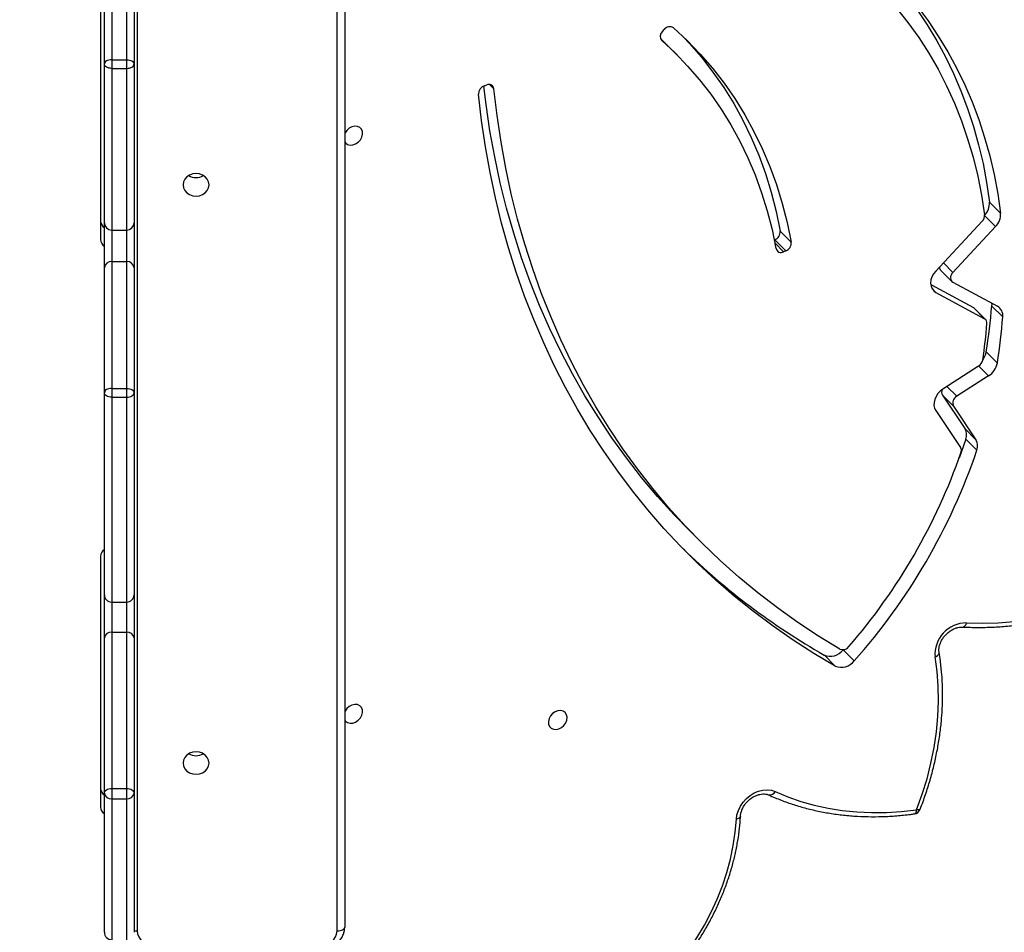
# Model space of a CAD drawing. Units: inches. Extents: x 4208 to 5609, y -2352 to -1434.
# Drawn here: x 5086 to 5126, y -2019 to -1982 of the extents above; entities that cross this region are included whole.
import ezdxf

# ---------------------------------------------------------------- set-up
doc = ezdxf.new("R2010")
doc.units = ezdxf.units.IN
doc.header["$MEASUREMENT"] = 0
doc.layers.add('VP-DIM', color=7, linetype='Continuous')
doc.layers.add('VP-HIC', color=6, linetype='Continuous')
doc.layers.add('VP-EQ', color=7, linetype='Continuous', true_color=0x8a3492)
doc.styles.get("Standard").update_dxf_attribs({"font": 'arial.ttf'})
doc.dimstyles.get("Standard").update_dxf_attribs({"dimtxt": 14, "dimasz": 20, "dimexe": 20, "dimexo": 50, "dimgap": 20, "dimtad": 0, "dimdec": 0, "dimzin": 0, "dimdsep": 46, "dimtxsty": 'Standard', "dimcen": -0.09, "dimadec": 0, "dimazin": 0, "dimtfac": 1, "dimtdec": 4, "dimtofl": 0, "dimtmove": 0, "dimatfit": 3, "dimfxl": 70, "dimfxlon": 1, "dimtolj": 1, "dimtzin": 0, "dimarcsym": 0})

# ---------------------------------------------------------------- blocks, each defined once
blk = doc.blocks.new('*D63')
at = {"layer": 'Defpoints', "color": 0}
for p in [(5088.762, -1778.807), (5079.833, -2147.568), (5511.364, -2147.568)]:
    blk.add_point(p, dxfattribs=at)
at = {"layer": 'VP-DIM', "color": 0, "lineweight": -2}
for p, q in [((5441.364, -1778.807), (5531.364, -1778.807)), ((5511.364, -1798.807), (5511.364, -1910.583)), ((5511.364, -2127.568), (5511.364, -1981.565)), ((5441.364, -2147.568), (5531.364, -2147.568))]:
    blk.add_line(p, q, dxfattribs=at)
at = {"layer": 'VP-DIM', "color": 0}
for points in [[(5514.698, -1798.807), (5508.031, -1798.807), (5511.364, -1778.807)], [(5508.031, -2127.568), (5514.698, -2127.568), (5511.364, -2147.568)]]:
    blk.add_solid(points, dxfattribs=at)
at = {"layer": 'VP-DIM', "color": 0, "insert": (5511.364, -1946.074), "char_height": 14, "attachment_point": 5, "rotation": 90}
blk.add_mtext('\\A1;375', dxfattribs=at)
blk = doc.blocks.new('*D65')
at = {"layer": 'Defpoints', "color": 0}
for p in [(5137.035, -1561.814), (5056.933, -2351.568), (5589.012, -2351.568)]:
    blk.add_point(p, dxfattribs=at)
at = {"layer": 'VP-DIM', "color": 0, "lineweight": -2}
for p, q in [((5519.012, -1561.814), (5609.012, -1561.814)), ((5589.012, -1581.814), (5589.012, -1921.326)), ((5589.012, -2331.568), (5589.012, -1992.056)), ((5519.012, -2351.568), (5609.012, -2351.568))]:
    blk.add_line(p, q, dxfattribs=at)
at = {"layer": 'VP-DIM', "color": 0}
for points in [[(5592.345, -1581.814), (5585.679, -1581.814), (5589.012, -1561.814)], [(5585.679, -2331.568), (5592.345, -2331.568), (5589.012, -2351.568)]]:
    blk.add_solid(points, dxfattribs=at)
at = {"layer": 'VP-DIM', "color": 0, "insert": (5589.012, -1956.691), "char_height": 14, "attachment_point": 5, "rotation": 90}
blk.add_mtext('\\A1;790', dxfattribs=at)
blk = doc.blocks.new('3227')
at = {"color": 8, "linetype": 'Continuous', "lineweight": 25}
for p, q in [((1563.943, 805.539), (1563.943, 846.49)), ((1554.843, 845.065), (1554.843, 840.701)), ((1555.443, 840.701), (1555.443, 844.681)), ((1555.863, 844.421), (1555.863, 805.539)), ((1577.025, 841.487), (1577.04, 841.472)), ((1570.267, 839.52), (1570.092, 839.695)), ((1590.075, 834.4), (1590.514, 833.962)), ((1581.613, 833.291), (1581.958, 832.946)), ((1588.407, 832.499), (1588.791, 832.116)), ((1587.947, 831.466), (1588.107, 831.306)), ((1589.833, 828.334), (1590.231, 827.936)), ((1588.553, 827.511), (1588.952, 827.113))]:
    blk.add_line(p, q, dxfattribs=at)
at = {"color": 7, "linetype": 'Continuous', "lineweight": 25}
for p, q in [((1564.243, 846.425), (1564.243, 805.689)), ((1554.543, 840.527), (1554.543, 845.138)), ((1555.743, 844.492), (1555.743, 840.527)), ((1554.393, 843.57), (1554.393, 833.438)), ((1577.067, 841.842), (1577.134, 841.916)), ((1577.654, 840.896), (1577.206, 841.343)), ((1554.843, 840.701), (1554.843, 840.35)), ((1554.843, 840.701), (1555.443, 840.701)), ((1555.443, 840.35), (1555.443, 840.701)), ((1554.543, 834.117), (1554.543, 840.527)), ((1554.843, 840.35), (1555.443, 840.35)), ((1554.843, 840.35), (1554.843, 833.823)), ((1555.443, 833.823), (1555.443, 840.35)), ((1555.743, 840.527), (1555.743, 834.117)), ((1569.887, 839.651), (1569.976, 839.681)), ((1590.267, 834.954), (1590.715, 834.507)), ((1554.543, 832.297), (1554.543, 834.117)), ((1554.843, 833.823), (1555.443, 833.823)), ((1554.843, 833.823), (1554.843, 832.549)), ((1555.443, 832.549), (1555.443, 833.823)), ((1555.743, 834.117), (1555.743, 832.297)), ((1589.98, 834.185), (1588.099, 832.169)), ((1590.514, 833.962), (1588.791, 832.116)), ((1581.599, 833.428), (1581.586, 833.423)), ((1582.046, 832.981), (1581.599, 833.428)), ((1581.822, 833.785), (1582.269, 833.337)), ((1582.046, 832.981), (1581.958, 832.946)), ((1554.543, 827.257), (1554.543, 832.297)), ((1554.843, 832.549), (1554.843, 827.434)), ((1554.843, 832.549), (1555.443, 832.549)), ((1555.443, 827.434), (1555.443, 832.549)), ((1555.743, 832.297), (1555.743, 827.257)), ((1588.304, 832.196), (1588.752, 831.749)), ((1587.897, 831.624), (1589.623, 830.693)), ((1588.794, 831.717), (1590.593, 830.746)), ((1588.107, 831.306), (1590.07, 830.246)), ((1590.07, 830.246), (1589.623, 830.693)), ((1590.113, 830.214), (1589.665, 830.661)), ((1590.357, 830.767), (1590.805, 830.32)), ((1590.139, 828.905), (1590.586, 828.458)), ((1589.831, 828.333), (1588.389, 827.405)), ((1590.231, 827.936), (1588.952, 827.113)), ((1554.543, 819.105), (1554.543, 827.257)), ((1554.843, 827.434), (1554.843, 827.077)), ((1554.843, 827.434), (1555.443, 827.434)), ((1554.843, 827.077), (1555.443, 827.077)), ((1554.843, 827.077), (1554.843, 818.809)), ((1555.443, 827.077), (1555.443, 827.434)), ((1555.443, 818.809), (1555.443, 827.077)), ((1555.743, 827.257), (1555.743, 819.105)), ((1588.37, 827.159), (1589.276, 825.809)), ((1588.818, 826.712), (1588.37, 827.159)), ((1588.818, 826.712), (1589.724, 825.362)), ((1588.099, 826.537), (1589.101, 825.044)), ((1589.276, 825.809), (1589.724, 825.362)), ((1589.314, 825.384), (1589.044, 824.619)), ((1589.314, 825.384), (1589.762, 824.937)), ((1578.182, 821.668), (1578.629, 821.221)), ((1554.393, 820.664), (1554.393, 810.531)), ((1554.543, 817.365), (1554.543, 819.105)), ((1555.743, 819.105), (1555.743, 817.365)), ((1554.843, 818.809), (1555.443, 818.809)), ((1554.843, 818.809), (1554.843, 817.591)), ((1555.443, 817.591), (1555.443, 818.809)), ((1554.843, 817.591), (1554.843, 811.287)), ((1554.843, 817.591), (1555.443, 817.591)), ((1555.443, 811.287), (1555.443, 817.591)), ((1554.543, 811.091), (1554.543, 817.365)), ((1555.743, 817.365), (1555.743, 811.091)), ((1584.361, 816.877), (1584.809, 816.43)), ((1583.592, 816.671), (1584.04, 816.224)), ((1554.843, 811.287), (1554.843, 810.871)), ((1554.843, 811.287), (1555.443, 811.287)), ((1555.443, 810.871), (1555.443, 811.287)), ((1554.543, 805.477), (1554.543, 811.091)), ((1554.843, 810.871), (1555.443, 810.871)), ((1554.843, 810.871), (1554.843, 805.177)), ((1555.443, 805.177), (1555.443, 810.871)), ((1555.743, 811.091), (1555.743, 805.477))]:
    blk.add_line(p, q, dxfattribs=at)
at = {"color": 7, "linetype": 'Continuous', "lineweight": 25, "flags": 128}
for points in [[(1582.288, 847.051), (1582.94, 846.693), (1583.572, 846.307), (1584.183, 845.893), (1584.772, 845.451), (1585.337, 844.983), (1585.879, 844.489), (1586.396, 843.97), (1586.887, 843.426), (1587.353, 842.858), (1587.792, 842.268), (1588.204, 841.655), (1588.588, 841.021), (1588.943, 840.366), (1589.27, 839.692), (1589.567, 838.999), (1589.835, 838.289), (1590.072, 837.561), (1590.279, 836.819), (1590.455, 836.061), (1590.601, 835.29), (1590.715, 834.507)], [(1581.899, 846.479), (1582.559, 846.116), (1583.196, 845.724), (1583.812, 845.302), (1584.403, 844.852), (1584.971, 844.374), (1585.513, 843.869), (1586.029, 843.338), (1586.518, 842.781), (1586.98, 842.199), (1587.414, 841.593), (1587.818, 840.964), (1588.193, 840.314), (1588.538, 839.642), (1588.852, 838.95), (1589.136, 838.239), (1589.388, 837.511), (1589.607, 836.765), (1589.795, 836.004), (1589.95, 835.228), (1590.073, 834.439)], [(1585.882, 844.486), (1585.948, 844.417), (1586.44, 843.873), (1586.905, 843.305), (1587.344, 842.715), (1587.756, 842.102), (1588.14, 841.468), (1588.495, 840.813), (1588.822, 840.139), (1589.119, 839.446), (1589.387, 838.736), (1589.624, 838.009), (1589.831, 837.266), (1590.008, 836.508), (1590.153, 835.738), (1590.267, 834.954)], [(1577.515, 841.985), (1578.069, 841.47), (1578.594, 840.925), (1579.089, 840.353), (1579.555, 839.754), (1579.989, 839.129), (1580.392, 838.48), (1580.762, 837.806), (1581.099, 837.111), (1581.402, 836.394), (1581.671, 835.656), (1581.906, 834.9), (1582.105, 834.127), (1582.269, 833.337)], [(1576.985, 841.558), (1577.129, 841.419), (1577.206, 841.343)], [(1577.04, 841.472), (1577.577, 840.971), (1578.086, 840.443), (1578.567, 839.888), (1579.019, 839.307), (1579.44, 838.701), (1579.83, 838.071), (1580.19, 837.418), (1580.517, 836.743), (1580.811, 836.047), (1581.072, 835.332), (1581.299, 834.599), (1581.493, 833.848), (1581.652, 833.082)], [(1577.922, 841.612), (1578.146, 841.372), (1578.642, 840.8), (1579.107, 840.201), (1579.541, 839.576), (1579.944, 838.927), (1580.314, 838.253), (1580.651, 837.558), (1580.955, 836.841), (1581.224, 836.103), (1581.458, 835.348), (1581.658, 834.574), (1581.822, 833.785)], [(1554.843, 840.701), (1554.784, 840.698), (1554.728, 840.688), (1554.676, 840.672), (1554.63, 840.65), (1554.593, 840.624), (1554.565, 840.594), (1554.548, 840.561), (1554.543, 840.527)], [(1555.443, 840.701), (1555.501, 840.698), (1555.557, 840.688), (1555.609, 840.672), (1555.655, 840.65), (1555.692, 840.624), (1555.72, 840.594), (1555.737, 840.561), (1555.743, 840.527)], [(1554.843, 840.35), (1554.784, 840.353), (1554.728, 840.363), (1554.676, 840.38), (1554.63, 840.402), (1554.593, 840.429), (1554.565, 840.459), (1554.548, 840.492), (1554.543, 840.527)], [(1555.443, 840.35), (1555.501, 840.353), (1555.557, 840.363), (1555.609, 840.38), (1555.655, 840.402), (1555.692, 840.429), (1555.72, 840.459), (1555.737, 840.492), (1555.743, 840.527)], [(1578.182, 821.668), (1577.539, 822.332), (1576.87, 823.073), (1576.228, 823.839), (1575.614, 824.629), (1575.027, 825.442), (1574.468, 826.278), (1573.938, 827.136), (1573.437, 828.016), (1572.966, 828.916), (1572.524, 829.836), (1572.113, 830.775), (1571.733, 831.733), (1571.383, 832.709), (1571.064, 833.701), (1570.777, 834.71), (1570.522, 835.734), (1570.298, 836.773), (1570.106, 837.825), (1569.947, 838.89), (1569.855, 839.638)], [(1584.233, 816.91), (1583.371, 817.434), (1582.53, 817.988), (1581.713, 818.569), (1580.919, 819.179), (1580.148, 819.815), (1579.403, 820.479), (1578.682, 821.169), (1577.987, 821.885), (1577.318, 822.626), (1576.676, 823.392), (1576.061, 824.182), (1575.474, 824.995), (1574.916, 825.831), (1574.386, 826.689), (1573.885, 827.568), (1573.414, 828.469), (1572.972, 829.389), (1572.561, 830.328), (1572.18, 831.286), (1571.831, 832.262), (1571.512, 833.254), (1571.225, 834.263), (1570.969, 835.287), (1570.746, 836.326), (1570.554, 837.378), (1570.395, 838.443), (1570.267, 839.52)], [(1584.04, 816.224), (1583.183, 816.734), (1582.347, 817.273), (1581.532, 817.839), (1580.74, 818.431), (1579.97, 819.051), (1579.224, 819.696), (1578.501, 820.367), (1577.803, 821.063), (1577.13, 821.783), (1576.483, 822.528), (1575.861, 823.296), (1575.266, 824.086), (1574.698, 824.899), (1574.157, 825.734), (1573.644, 826.589), (1573.159, 827.465), (1572.702, 828.361), (1572.275, 829.275), (1571.876, 830.208), (1571.507, 831.158), (1571.168, 832.126), (1570.859, 833.109), (1570.579, 834.108), (1570.331, 835.121), (1570.113, 836.149), (1569.926, 837.189), (1569.77, 838.242), (1569.644, 839.306)], [(1564.243, 837.389), (1564.281, 837.338), (1564.362, 837.281), (1564.462, 837.256), (1564.574, 837.264), (1564.686, 837.306), (1564.79, 837.377), (1564.875, 837.47), (1564.934, 837.578), (1564.962, 837.692), (1564.957, 837.8), (1564.919, 837.894), (1564.851, 837.964), (1564.759, 838.006), (1564.652, 838.014), (1564.538, 837.989), (1564.429, 837.932), (1564.334, 837.849), (1564.261, 837.747), (1564.243, 837.71)], [(1557.718, 835.649), (1557.735, 835.531), (1557.788, 835.422), (1557.871, 835.328), (1557.98, 835.255), (1558.107, 835.21), (1558.243, 835.194), (1558.378, 835.21), (1558.505, 835.255), (1558.614, 835.328), (1558.697, 835.422), (1558.75, 835.531), (1558.768, 835.649), (1558.75, 835.767), (1558.697, 835.876), (1558.614, 835.971), (1558.505, 836.043), (1558.378, 836.088), (1558.243, 836.104), (1558.107, 836.088), (1557.98, 836.043), (1557.871, 835.971), (1557.788, 835.876), (1557.735, 835.767), (1557.718, 835.649)], [(1588.099, 832.169), (1588.011, 832.058), (1587.946, 831.936), (1587.906, 831.809), (1587.894, 831.683), (1587.909, 831.565), (1587.951, 831.459), (1588.018, 831.371), (1588.107, 831.306)], [(1588.791, 832.116), (1588.75, 832.064), (1588.72, 832.008), (1588.702, 831.949), (1588.696, 831.891), (1588.703, 831.837), (1588.722, 831.788), (1588.753, 831.747), (1588.794, 831.717)], [(1589.623, 830.693), (1589.646, 830.677), (1589.665, 830.661)], [(1590.355, 830.874), (1590.358, 830.835), (1590.357, 830.767)], [(1554.843, 827.434), (1554.784, 827.431), (1554.728, 827.421), (1554.676, 827.404), (1554.63, 827.382), (1554.593, 827.355), (1554.565, 827.325), (1554.548, 827.291), (1554.543, 827.257)], [(1554.843, 827.077), (1554.784, 827.081), (1554.728, 827.091), (1554.676, 827.107), (1554.63, 827.13), (1554.593, 827.157), (1554.565, 827.188), (1554.548, 827.222), (1554.543, 827.257)], [(1555.443, 827.434), (1555.501, 827.431), (1555.557, 827.421), (1555.609, 827.404), (1555.655, 827.382), (1555.692, 827.355), (1555.72, 827.325), (1555.737, 827.291), (1555.743, 827.257)], [(1555.443, 827.077), (1555.501, 827.081), (1555.557, 827.091), (1555.609, 827.107), (1555.655, 827.13), (1555.692, 827.157), (1555.72, 827.188), (1555.737, 827.222), (1555.743, 827.257)], [(1588.389, 827.405), (1588.28, 827.321), (1588.187, 827.221), (1588.112, 827.108), (1588.059, 826.988), (1588.031, 826.865), (1588.028, 826.745), (1588.051, 826.634), (1588.099, 826.537)], [(1589.339, 817.965), (1589.972, 817.949), (1590.613, 817.967), (1591.261, 818.018), (1591.914, 818.103), (1592.57, 818.221), (1593.227, 818.371), (1593.885, 818.554), (1594.541, 818.769), (1595.193, 819.015), (1595.841, 819.292), (1596.481, 819.599)], [(1587.328, 810.421), (1587.554, 811.048), (1587.748, 811.677), (1587.908, 812.307), (1588.035, 812.937), (1588.127, 813.564), (1588.186, 814.186), (1588.21, 814.802), (1588.199, 815.41), (1588.154, 816.007), (1588.074, 816.593)], [(1564.243, 814.049), (1564.281, 813.998), (1564.362, 813.941), (1564.462, 813.916), (1564.574, 813.925), (1564.686, 813.966), (1564.79, 814.037), (1564.875, 814.13), (1564.934, 814.239), (1564.962, 814.352), (1564.957, 814.46), (1564.919, 814.554), (1564.851, 814.625), (1564.759, 814.666), (1564.652, 814.674), (1564.538, 814.649), (1564.429, 814.592), (1564.334, 814.509), (1564.261, 814.407), (1564.243, 814.37)], [(1573.21, 814.045), (1573.222, 814.157), (1573.2, 814.259), (1573.146, 814.343), (1573.065, 814.399), (1572.965, 814.424), (1572.853, 814.416), (1572.741, 814.374), (1572.637, 814.304), (1572.552, 814.21), (1572.493, 814.102), (1572.464, 813.988), (1572.47, 813.88), (1572.508, 813.787), (1572.576, 813.716), (1572.668, 813.675), (1572.775, 813.666), (1572.888, 813.691), (1572.998, 813.748), (1573.093, 813.831), (1573.166, 813.933), (1573.21, 814.045)], [(1557.718, 812.309), (1557.735, 812.192), (1557.788, 812.082), (1557.871, 811.988), (1557.98, 811.916), (1558.107, 811.87), (1558.243, 811.855), (1558.378, 811.87), (1558.505, 811.916), (1558.614, 811.988), (1558.697, 812.082), (1558.75, 812.192), (1558.768, 812.309), (1558.75, 812.427), (1558.697, 812.537), (1558.614, 812.631), (1558.505, 812.703), (1558.378, 812.748), (1558.243, 812.764), (1558.107, 812.748), (1557.98, 812.703), (1557.871, 812.631), (1557.788, 812.537), (1557.735, 812.427), (1557.718, 812.309)], [(1554.543, 811.091), (1554.548, 811.129), (1554.565, 811.166), (1554.593, 811.2), (1554.63, 811.23), (1554.676, 811.254), (1554.728, 811.272), (1554.784, 811.283), (1554.843, 811.287)], [(1555.443, 811.287), (1555.501, 811.283), (1555.557, 811.272), (1555.609, 811.254), (1555.655, 811.23), (1555.692, 811.2), (1555.72, 811.166), (1555.737, 811.129), (1555.743, 811.091)], [(1580.053, 810.048), (1580.078, 810.223), (1580.133, 810.399), (1580.217, 810.57), (1580.328, 810.73), (1580.461, 810.875), (1580.612, 811), (1580.777, 811.101), (1580.951, 811.174), (1581.127, 811.217), (1581.3, 811.23), (1581.464, 811.211), (1581.615, 811.161)], [(1581.615, 811.161), (1582.126, 810.947), (1582.654, 810.763), (1583.197, 810.611), (1583.756, 810.489), (1584.327, 810.398), (1584.911, 810.339), (1585.504, 810.312), (1586.106, 810.317), (1586.714, 810.353), (1587.328, 810.421)], [(1576.097, 802.529), (1576.546, 802.934), (1576.975, 803.361), (1577.383, 803.809), (1577.766, 804.275), (1578.125, 804.758), (1578.456, 805.256), (1578.76, 805.766), (1579.034, 806.287), (1579.278, 806.817), (1579.49, 807.353), (1579.67, 807.892), (1579.817, 808.434), (1579.93, 808.975), (1580.009, 809.514), (1580.053, 810.048)], [(1563.943, 805.539), (1564.001, 805.542), (1564.057, 805.55), (1564.109, 805.564), (1564.155, 805.583), (1564.192, 805.606), (1564.22, 805.632), (1564.237, 805.66), (1564.243, 805.689)]]:
    blk.add_lwpolyline(points, dxfattribs=at)
at = {"color": 8, "linetype": 'Continuous', "lineweight": 25, "flags": 128}
for points in [[(1588.074, 816.593), (1588.123, 816.616), (1588.165, 816.644), (1588.199, 816.674), (1588.222, 816.707), (1588.235, 816.741), (1588.236, 816.774), (1588.236, 816.776)], [(1587.235, 810.258), (1587.243, 810.26), (1587.267, 810.273), (1587.288, 810.296), (1587.306, 810.33), (1587.32, 810.372), (1587.328, 810.421)], [(1587.474, 810.447), (1587.464, 810.434), (1587.443, 810.423), (1587.413, 810.417), (1587.374, 810.417), (1587.328, 810.421)], [(1580.219, 810.166), (1580.216, 810.153), (1580.203, 810.126), (1580.18, 810.101), (1580.146, 810.079), (1580.103, 810.061), (1580.053, 810.048)]]:
    blk.add_lwpolyline(points, dxfattribs=at)
at = {"color": 7, "linetype": 'Continuous', "lineweight": 25}
for centre, radius, start, end in [((1577.241, 841.643), 0.264, 131.0819, 220.588), ((1577.361, 841.75), 0.282, 56.8337, 143.6676), ((1569.997, 839.316), 0.352, 108.0686, 181.5689), ((1570.064, 839.495), 0.205, 6.9851, 115.1627), ((1558.243, 836.531), 0.587, 239.6242, 300.3758), ((1589.573, 834.901), 0.696, 316.0944, 4.3743), ((1589.753, 834.412), 0.321, 315.077, 4.7636), ((1590.019, 834.454), 0.698, 315.1205, 4.3375), ((1554.727, 834.196), 0.335, 181.5232, 236.5118), ((1554.839, 834.12), 0.297, 180.6382, 270.6231), ((1555.446, 834.12), 0.297, 269.378, 359.3606), ((1554.725, 833.445), 0.332, 181.3015, 236.7335), ((1581.477, 833.752), 0.346, 290.5586, 5.3272), ((1581.857, 833.129), 0.21, 192.931, 298.9656), ((1581.925, 833.305), 0.346, 290.5592, 5.3253), ((1554.821, 832.271), 0.279, 85.5148, 174.6673), ((1555.464, 832.271), 0.279, 5.3339, 94.4841), ((1588.448, 832.334), 0.2, 181.4459, 224.028), ((1567.146, 832.548), 23.28, 350.9967, 355.6138), ((1590.38, 830.374), 0.429, 352.8389, 60.1665), ((1589.972, 830.074), 0.198, 352.3541, 60.1238), ((1567.587, 832.102), 23.286, 350.9974, 355.6132), ((1567.614, 831.942), 22.634, 351.4465, 355.1975), ((1589.41, 829.032), 0.74, 322.4639, 350.1173), ((1589.638, 828.64), 0.363, 302.1072, 349.7561), ((1589.812, 828.603), 0.788, 302.1381, 349.3605), ((1588.586, 827.284), 0.249, 156.3667, 210.0387), ((1589.095, 826.842), 0.306, 117.9012, 205.2125), ((1588.861, 825.558), 0.485, 339.0464, 31.228), ((1589.309, 825.111), 0.485, 339.0433, 31.2276), ((1566.368, 832.772), 24.096, 319.1399, 340.7648), ((1566.139, 832.995), 24.96, 318.4189, 341.1647), ((1588.897, 824.921), 0.238, 338.5612, 31.1689), ((1554.727, 820.655), 0.335, 123.4824, 178.4827), ((1597.534, 841.081), 28.111, 225.7336, 240.2685), ((1554.841, 819.107), 0.298, 180.3967, 270.3872), ((1555.445, 819.107), 0.298, 269.6139, 359.6021), ((1589.336, 816.698), 1.267, 89.8869, 184.7878), ((1554.81, 817.322), 0.271, 83.1352, 170.8766), ((1555.475, 817.322), 0.271, 9.1246, 96.8636), ((1583.845, 817.265), 0.646, 246.964, 323.0923), ((1584.351, 817.184), 0.298, 246.6442, 323.8725), ((1584.293, 816.818), 0.646, 246.964, 323.0923), ((1558.243, 813.191), 0.587, 239.6366, 300.3634), ((1554.727, 811.29), 0.335, 181.5173, 236.5176), ((1554.808, 811.138), 0.27, 190.0237, 277.3475), ((1555.477, 811.138), 0.27, 262.6537, 349.9751), ((1554.725, 810.539), 0.333, 181.3092, 236.7215), ((1587.194, 810.555), 0.3, 277.7651, 338.8018), ((1554.843, 805.477), 0.3, 179.9981, 270.0019), ((1556.519, 805.59), 0.658, 184.4021, 273.8127), ((1563.286, 805.589), 0.658, 266.1869, 355.5987)]:
    blk.add_arc(centre, radius, start, end, dxfattribs=at)
at = {"color": 8, "linetype": 'Continuous', "lineweight": 25}
for centre, radius, start, end in [((1589.15, 817.985), 0.19, 282.1421, 353.9035), ((1581.395, 811.261), 0.242, 261.3485, 335.6474), ((1555.859, 806.089), 0.55, 257.7375, 270.3298)]:
    blk.add_arc(centre, radius, start, end, dxfattribs=at)
at = {"color": 7, "linetype": 'Continuous', "lineweight": 25}
for points, knots in [([(1589.189, 817.799), (1589.293, 817.795), (1589.593, 817.782), (1590.094, 817.782), (1590.695, 817.809), (1591.3, 817.865), (1591.909, 817.949), (1592.521, 818.061), (1593.134, 818.201), (1593.746, 818.369), (1594.357, 818.564), (1594.966, 818.785), (1595.57, 819.033), (1596.075, 819.262), (1596.377, 819.413), (1596.482, 819.465)], [0, 0, 0, 0, 0.043984, 0.126799, 0.209638, 0.292504, 0.375394, 0.458303, 0.541228, 0.624168, 0.707117, 0.790073, 0.873037, 0.956003, 1, 1, 1, 1]), ([(1588.236, 816.776), (1588.233, 816.794), (1588.226, 816.849), (1588.229, 816.953), (1588.258, 817.087), (1588.313, 817.224), (1588.391, 817.356), (1588.489, 817.478), (1588.604, 817.586), (1588.731, 817.675), (1588.864, 817.742), (1588.997, 817.785), (1589.106, 817.801), (1589.167, 817.8), (1589.189, 817.799)], [0, 0, 0, 0, 0.043107, 0.136897, 0.228894, 0.319769, 0.4103, 0.500689, 0.590977, 0.681095, 0.770888, 0.860384, 0.949809, 1, 1, 1, 1]), ([(1587.474, 810.447), (1587.512, 810.548), (1587.623, 810.84), (1587.787, 811.327), (1587.955, 811.905), (1588.095, 812.485), (1588.208, 813.063), (1588.293, 813.64), (1588.349, 814.213), (1588.377, 814.782), (1588.377, 815.344), (1588.348, 815.898), (1588.298, 816.375), (1588.253, 816.665), (1588.236, 816.776)], [0, 0, 0, 0, 0.0475109, 0.1372413, 0.2269815, 0.3167154, 0.4064396, 0.4961509, 0.5858428, 0.675512, 0.7651529, 0.8547596, 0.944325, 1, 1, 1, 1]), ([(1580.219, 810.167), (1580.22, 810.187), (1580.225, 810.249), (1580.251, 810.359), (1580.306, 810.495), (1580.385, 810.627), (1580.485, 810.748), (1580.6, 810.855), (1580.728, 810.943), (1580.861, 811.009), (1580.994, 811.05), (1581.121, 811.067), (1581.237, 811.061), (1581.313, 811.041), (1581.349, 811.025), (1581.357, 811.022)], [0, 0, 0, 0, 0.041, 0.127146, 0.212893, 0.29835, 0.383667, 0.4689, 0.553954, 0.638704, 0.723182, 0.807599, 0.892525, 0.979021, 1, 1, 1, 1]), ([(1581.357, 811.022), (1581.443, 810.984), (1581.69, 810.874), (1582.111, 810.713), (1582.623, 810.548), (1583.149, 810.41), (1583.687, 810.301), (1584.237, 810.219), (1584.797, 810.166), (1585.365, 810.141), (1585.941, 810.145), (1586.513, 810.176), (1586.946, 810.22), (1587.183, 810.251), (1587.235, 810.258)], [0, 0, 0, 0, 0.04962, 0.142472, 0.235366, 0.328317, 0.421327, 0.514393, 0.60751, 0.700677, 0.793888, 0.88714, 0.975569, 1, 1, 1, 1]), ([(1576.157, 802.435), (1576.231, 802.499), (1576.445, 802.685), (1576.786, 803.007), (1577.174, 803.405), (1577.544, 803.82), (1577.894, 804.25), (1578.223, 804.694), (1578.53, 805.15), (1578.814, 805.617), (1579.075, 806.093), (1579.311, 806.578), (1579.521, 807.068), (1579.706, 807.563), (1579.863, 808.061), (1579.994, 808.561), (1580.096, 809.061), (1580.169, 809.55), (1580.205, 809.918), (1580.216, 810.12), (1580.219, 810.167)], [0, 0, 0, 0, 0.031612, 0.091254, 0.150902, 0.210552, 0.270205, 0.32986, 0.389517, 0.449179, 0.508845, 0.568513, 0.628183, 0.687854, 0.74752, 0.807183, 0.866838, 0.926482, 0.982919, 1, 1, 1, 1]), ([(1563.243, 804.783), (1563.278, 804.784), (1563.374, 804.787), (1563.527, 804.815), (1563.696, 804.875), (1563.851, 804.963), (1563.986, 805.074), (1564.096, 805.206), (1564.178, 805.354), (1564.228, 805.51), (1564.242, 805.623), (1564.243, 805.681), (1564.243, 805.689)], [0, 0, 0, 0, 0.068964, 0.185263, 0.301898, 0.418584, 0.535001, 0.650785, 0.765516, 0.878992, 0.984472, 1, 1, 1, 1])]:
    blk.add_open_spline(points, degree=3, knots=knots, dxfattribs=at)
blk = doc.blocks.new('3227 2D')
blk.add_blockref('3227', (3535.19, -2824.654))

msp = doc.modelspace()

# ---------------------------------------------------------------- linework, layer by layer
at = {"layer": 'VP-HIC', "color": 4}
msp.add_lwpolyline([(5282.516, -1613.67), (5326.592, -1649.665, -0.295091), (5403.275, -1887.338), (5390.554, -1934.813, -0.578519), (5005.188, -2037.348), (4933.13, -1964.784, -0.576183), (5036.805, -1580.557), (5077.507, -1569.651, -0.241171)], format="xyb", close=True, dxfattribs=at)
at = {"layer": 'VP-HIC', "color": 2}
msp.add_lwpolyline([(4892.823, -1909.882), (4892.823, -1956.276, 0.414214), (5102.823, -2166.276), (5178.002, -2166.276, 0.414214), (5388.002, -1956.276), (5388.002, -1943.629, -0.565278), (5005.188, -2037.348), (4933.13, -1964.784, -0.074442)], format="xyb", close=True, dxfattribs=at)
msp.add_lwpolyline([(5388.002, -1943.629, -0.565278), (5005.188, -2037.348), (4933.13, -1964.784)], format="xyb", dxfattribs=at)

# ---------------------------------------------------------------- block references
at = {"layer": 'VP-EQ', "color": 0}
msp.add_blockref('3227 2D', (0, 0), dxfattribs=at)

# ---------------------------------------------------------------- dimensions: what is measured, and where the dimension line sits
at = {"layer": 'VP-DIM', "color": 0}
dim = msp.add_linear_dim(base=(5589.012, -2351.568), p1=(5137.035, -1561.814), p2=(5056.933, -2351.568), angle=90, dimstyle='Standard', dxfattribs=at)
dim.commit()
dim.dimension.update_dxf_attribs({"geometry": '*D65', "text_midpoint": (5589.012, -1956.691)})
dim = msp.add_linear_dim(base=(5511.364, -2147.568), p1=(5088.762, -1778.807), p2=(5079.833, -2147.568), angle=90, text='375', dimstyle='Standard', dxfattribs=at)
dim.commit()
dim.dimension.update_dxf_attribs({"geometry": '*D63', "text_midpoint": (5511.364, -1946.074), "dimtype": 160})

doc.saveas('drawing.dxf')
